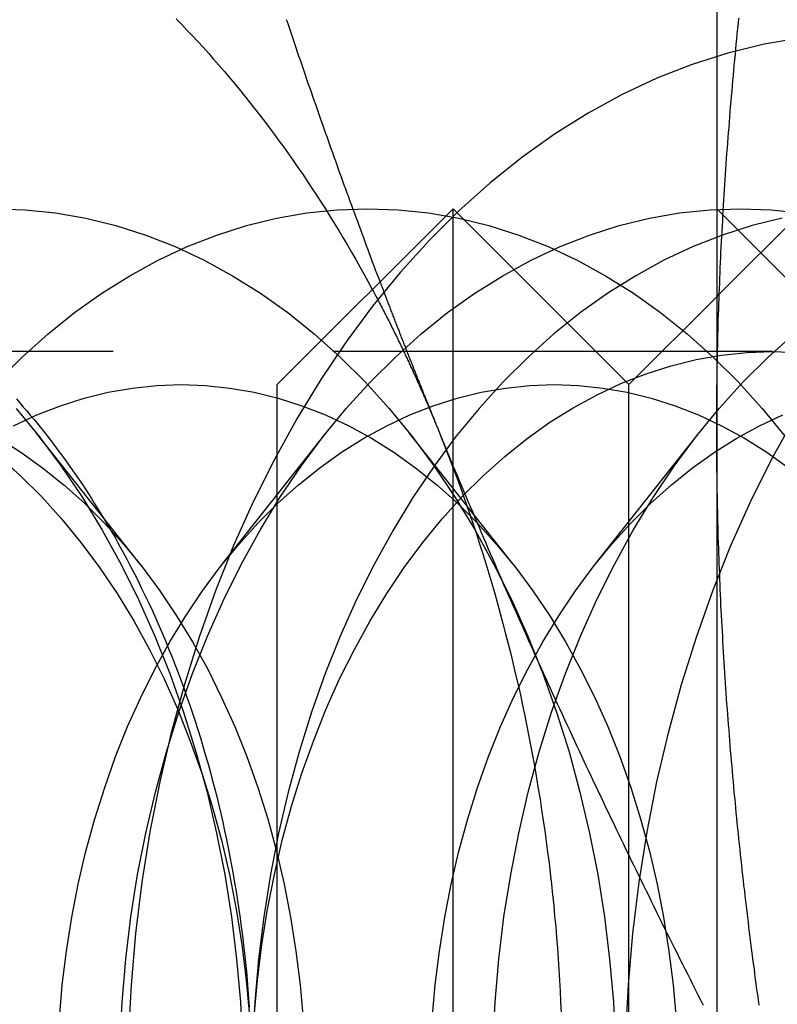
# Model space of a CAD drawing. Extents: x 0 to 1210, y -560 to 176.
# Drawn here: x 259 to 263, y -525 to -519 of the extents above; entities that cross this region are included whole.
import ezdxf

# ---------------------------------------------------------------- set-up
doc = ezdxf.new("R2010")
doc.units = 0
doc.header["$LTSCALE"] = 10
doc.linetypes.add('VERDECKT', pattern=[0.375, 0.25, -0.125])
doc.layers.get('0').update_dxf_attribs({"linetype": 'CONTINUOUS'})
doc.layers.add('STEMPEL', color=3, linetype='CONTINUOUS')

# ---------------------------------------------------------------- blocks, each defined once
blk = doc.blocks.new('A$C690377A0')
at = {"color": 3, "linetype": 'CONTINUOUS'}
for p, q in [((262.5, -167.5), (262.5, -171.25)), ((260, -171), (261, -170)), ((261, -180), (261, -170)), ((262, -171), (261, -170)), ((262, -171), (262.5, -170.5)), ((262.5142, -170.4858), (262.5143, -170.4857)), ((260, -179), (260, -171)), ((262, -179), (262, -171)), ((258.862, -171.5678), (258.6291, -171.2732)), ((262.5, -171.25), (262.5, -178.75))]:
    blk.add_line(p, q, dxfattribs=at)
at = {"color": 1, "linetype": 'VERDECKT'}
for p, q in [((263.312, -170.812), (262.5, -170)), ((262.5143, -170.4857), (263, -170)), ((262.5, -170.5), (262.5142, -170.4858)), ((262.8174, -170.812), (256.8946, -170.812)), ((259.6898, -172.0186), (260.279, -171.2732)), ((261.3397, -172.0186), (260.7504, -171.2732)), ((261.8111, -172.0186), (262.4003, -171.2732)), ((259.2184, -172.0186), (258.862, -171.5678))]:
    blk.add_line(p, q, dxfattribs=at)
at = {"color": 3, "linetype": 'CONTINUOUS'}
for points in [[(259.426, -168.92, 0), (259.457, -168.952, 0), (259.487, -168.984, 0), (259.518, -169.017, 0), (259.548, -169.049, 0), (259.579, -169.082, 0), (259.609, -169.115, 0), (259.638, -169.149, 0), (259.668, -169.183, 0), (259.698, -169.217, 0), (259.727, -169.252, 0), (259.756, -169.286, 0), (259.785, -169.322, 0), (259.814, -169.357, 0), (259.842, -169.393, 0), (259.871, -169.429, 0), (259.899, -169.465, 0), (259.927, -169.501, 0), (259.955, -169.538, 0), (259.983, -169.575, 0), (260.01, -169.613, 0), (260.037, -169.65, 0), (260.064, -169.688, 0), (260.091, -169.726, 0), (260.118, -169.765, 0), (260.145, -169.804, 0), (260.171, -169.843, 0), (260.197, -169.882, 0), (260.223, -169.922, 0), (260.249, -169.961, 0), (260.274, -170.001, 0), (260.3, -170.042, 0), (260.325, -170.082, 0), (260.35, -170.123, 0), (260.374, -170.164, 0), (260.399, -170.206, 0), (260.423, -170.247, 0), (260.447, -170.289, 0), (260.471, -170.331, 0), (260.495, -170.373, 0), (260.518, -170.416, 0), (260.541, -170.459, 0)], [(258.515, -171.135, 0), (258.646, -171.295, 0), (258.772, -171.464, 0), (258.892, -171.642, 0), (259.005, -171.828, 0), (259.112, -172.022, 0), (259.212, -172.222, 0), (259.305, -172.429, 0), (259.39, -172.643, 0), (259.468, -172.862, 0), (259.538, -173.087, 0), (259.601, -173.316, 0), (259.655, -173.549, 0), (259.702, -173.785, 0), (259.74, -174.025, 0), (259.769, -174.266, 0), (259.791, -174.51, 0), (259.803, -174.755, 0)], [(258.517, -171.081, 0), (258.536, -171.104, 0), (258.556, -171.127, 0), (258.576, -171.149, 0), (258.595, -171.173, 0), (258.615, -171.196, 0), (258.634, -171.219, 0), (258.653, -171.243, 0), (258.672, -171.267, 0), (258.691, -171.291, 0), (258.71, -171.315, 0), (258.729, -171.34, 0), (258.747, -171.364, 0), (258.766, -171.389, 0), (258.784, -171.414, 0), (258.802, -171.439, 0), (258.821, -171.465, 0), (258.838, -171.49, 0), (258.856, -171.516, 0), (258.874, -171.542, 0), (258.892, -171.568, 0), (258.909, -171.594, 0), (258.926, -171.621, 0), (258.943, -171.647, 0), (258.96, -171.674, 0), (258.977, -171.701, 0), (258.994, -171.728, 0), (259.011, -171.755, 0), (259.027, -171.783, 0), (259.043, -171.811, 0), (259.059, -171.838, 0), (259.076, -171.866, 0), (259.091, -171.895, 0), (259.107, -171.923, 0), (259.123, -171.951, 0)]]:
    blk.add_polyline3d(points, dxfattribs=at)
at = {"color": 3}
for points in [[(260.052, -168.923, 0), (260.06, -168.946, 0), (260.068, -168.969, 0), (260.075, -168.992, 0), (260.083, -169.015, 0), (260.091, -169.038, 0), (260.099, -169.061, 0), (260.106, -169.084, 0), (260.114, -169.107, 0), (260.122, -169.13, 0), (260.13, -169.153, 0), (260.138, -169.176, 0), (260.146, -169.199, 0), (260.153, -169.222, 0), (260.161, -169.245, 0), (260.169, -169.268, 0), (260.177, -169.291, 0), (260.185, -169.314, 0), (260.193, -169.336, 0), (260.201, -169.359, 0), (260.209, -169.382, 0), (260.217, -169.405, 0), (260.225, -169.428, 0), (260.233, -169.451, 0), (260.241, -169.474, 0), (260.249, -169.497, 0), (260.257, -169.52, 0), (260.265, -169.543, 0), (260.273, -169.566, 0), (260.282, -169.589, 0), (260.29, -169.612, 0), (260.298, -169.635, 0), (260.306, -169.658, 0), (260.314, -169.681, 0), (260.322, -169.704, 0), (260.331, -169.727, 0), (260.339, -169.75, 0), (260.347, -169.773, 0), (260.355, -169.796, 0), (260.364, -169.819, 0), (260.372, -169.842, 0), (260.38, -169.864, 0), (260.388, -169.887, 0), (260.397, -169.91, 0), (260.405, -169.933, 0), (260.414, -169.956, 0), (260.422, -169.979, 0), (260.43, -170.002, 0), (260.439, -170.025, 0), (260.447, -170.048, 0), (260.456, -170.071, 0), (260.464, -170.094, 0), (260.473, -170.117, 0), (260.481, -170.14, 0), (260.49, -170.163, 0), (260.498, -170.186, 0), (260.507, -170.209, 0), (260.515, -170.232, 0), (260.524, -170.255, 0), (260.533, -170.278, 0), (260.541, -170.301, 0), (260.55, -170.324, 0), (260.558, -170.347, 0), (260.567, -170.37, 0), (260.576, -170.392, 0), (260.585, -170.415, 0)], [(262.5, -171.25, 0), (262.5, -171.22, 0), (262.5, -171.191, 0), (262.5, -171.161, 0), (262.5, -171.132, 0), (262.501, -171.102, 0), (262.501, -171.073, 0), (262.501, -171.043, 0), (262.501, -171.014, 0), (262.502, -170.984, 0), (262.502, -170.955, 0), (262.503, -170.925, 0), (262.503, -170.896, 0), (262.504, -170.866, 0), (262.504, -170.837, 0), (262.505, -170.807, 0), (262.506, -170.778, 0), (262.506, -170.748, 0), (262.507, -170.719, 0), (262.508, -170.689, 0), (262.509, -170.659, 0), (262.509, -170.63, 0), (262.51, -170.6, 0), (262.511, -170.571, 0), (262.512, -170.541, 0), (262.513, -170.512, 0), (262.514, -170.482, 0), (262.516, -170.453, 0), (262.517, -170.423, 0), (262.518, -170.394, 0), (262.519, -170.364, 0), (262.52, -170.335, 0), (262.522, -170.305, 0), (262.523, -170.276, 0), (262.524, -170.246, 0), (262.526, -170.217, 0), (262.527, -170.187, 0), (262.529, -170.157, 0), (262.53, -170.128, 0), (262.532, -170.098, 0), (262.534, -170.069, 0), (262.535, -170.039, 0), (262.537, -170.01, 0), (262.539, -169.98, 0), (262.541, -169.951, 0), (262.542, -169.921, 0), (262.544, -169.892, 0), (262.546, -169.862, 0), (262.548, -169.833, 0), (262.55, -169.803, 0), (262.552, -169.774, 0), (262.554, -169.744, 0), (262.556, -169.715, 0), (262.558, -169.685, 0), (262.561, -169.656, 0), (262.563, -169.626, 0), (262.565, -169.596, 0), (262.567, -169.567, 0), (262.57, -169.537, 0), (262.572, -169.508, 0), (262.574, -169.478, 0), (262.577, -169.449, 0), (262.579, -169.419, 0), (262.582, -169.39, 0), (262.584, -169.36, 0), (262.587, -169.331, 0), (262.589, -169.301, 0), (262.592, -169.272, 0), (262.595, -169.242, 0), (262.597, -169.213, 0), (262.6, -169.183, 0), (262.603, -169.154, 0), (262.606, -169.124, 0), (262.609, -169.094, 0), (262.611, -169.065, 0), (262.614, -169.035, 0), (262.617, -169.006, 0), (262.62, -168.976, 0), (262.623, -168.947, 0), (262.626, -168.917, 0)], [(262.741, -174.528, 0), (262.737, -174.498, 0), (262.733, -174.469, 0), (262.729, -174.439, 0), (262.725, -174.409, 0), (262.721, -174.38, 0), (262.717, -174.35, 0), (262.714, -174.321, 0), (262.71, -174.291, 0), (262.706, -174.262, 0), (262.702, -174.232, 0), (262.698, -174.203, 0), (262.694, -174.173, 0), (262.691, -174.144, 0), (262.687, -174.114, 0), (262.683, -174.085, 0), (262.68, -174.055, 0), (262.676, -174.026, 0), (262.673, -173.996, 0), (262.669, -173.967, 0), (262.666, -173.937, 0), (262.662, -173.907, 0), (262.659, -173.878, 0), (262.655, -173.848, 0), (262.652, -173.819, 0), (262.649, -173.789, 0), (262.645, -173.76, 0), (262.642, -173.73, 0), (262.639, -173.701, 0), (262.636, -173.671, 0), (262.633, -173.642, 0), (262.629, -173.612, 0), (262.626, -173.583, 0), (262.623, -173.553, 0), (262.62, -173.524, 0), (262.617, -173.494, 0), (262.614, -173.465, 0), (262.611, -173.435, 0), (262.609, -173.406, 0), (262.606, -173.376, 0), (262.603, -173.346, 0), (262.6, -173.317, 0), (262.597, -173.287, 0), (262.595, -173.258, 0), (262.592, -173.228, 0), (262.589, -173.199, 0), (262.587, -173.169, 0), (262.584, -173.14, 0), (262.582, -173.11, 0), (262.579, -173.081, 0), (262.577, -173.051, 0), (262.574, -173.022, 0), (262.572, -172.992, 0), (262.57, -172.963, 0), (262.567, -172.933, 0), (262.565, -172.904, 0), (262.563, -172.874, 0), (262.561, -172.844, 0), (262.558, -172.815, 0), (262.556, -172.785, 0), (262.554, -172.756, 0), (262.552, -172.726, 0), (262.55, -172.697, 0), (262.548, -172.667, 0), (262.546, -172.638, 0), (262.544, -172.608, 0), (262.542, -172.579, 0), (262.541, -172.549, 0), (262.539, -172.52, 0), (262.537, -172.49, 0), (262.535, -172.461, 0), (262.534, -172.431, 0), (262.532, -172.402, 0), (262.53, -172.372, 0), (262.529, -172.343, 0), (262.527, -172.313, 0), (262.526, -172.283, 0), (262.524, -172.254, 0), (262.523, -172.224, 0), (262.522, -172.195, 0), (262.52, -172.165, 0), (262.519, -172.136, 0), (262.518, -172.106, 0), (262.517, -172.077, 0), (262.516, -172.047, 0), (262.514, -172.018, 0), (262.513, -171.988, 0), (262.512, -171.959, 0), (262.511, -171.929, 0), (262.51, -171.9, 0), (262.509, -171.87, 0), (262.509, -171.841, 0), (262.508, -171.811, 0), (262.507, -171.781, 0), (262.506, -171.752, 0), (262.506, -171.722, 0), (262.505, -171.693, 0), (262.504, -171.663, 0), (262.504, -171.634, 0), (262.503, -171.604, 0), (262.503, -171.575, 0), (262.502, -171.545, 0), (262.502, -171.516, 0), (262.501, -171.486, 0), (262.501, -171.457, 0), (262.501, -171.427, 0), (262.501, -171.398, 0), (262.5, -171.368, 0), (262.5, -171.339, 0), (262.5, -171.309, 0), (262.5, -171.28, 0), (262.5, -171.25, 0)]]:
    blk.add_polyline3d(points, dxfattribs=at)
at = {"color": 1, "linetype": 'VERDECKT'}
for points in [[(262.976, -169.029, 0), (262.769, -169.065, 0), (262.564, -169.115, 0), (262.361, -169.18, 0), (262.16, -169.258, 0), (261.962, -169.351, 0), (261.768, -169.457, 0), (261.578, -169.576, 0), (261.392, -169.708, 0), (261.21, -169.854, 0), (261.034, -170.011, 0), (260.864, -170.181, 0), (260.7, -170.362, 0), (260.542, -170.554, 0), (260.392, -170.757, 0), (260.248, -170.971, 0), (260.112, -171.194, 0), (259.984, -171.426, 0), (259.864, -171.667, 0), (259.752, -171.915, 0), (259.65, -172.172, 0), (259.556, -172.435, 0), (259.472, -172.704, 0), (259.397, -172.979, 0), (259.332, -173.258, 0), (259.276, -173.542, 0), (259.23, -173.829, 0), (259.195, -174.12, 0), (259.169, -174.412, 0), (259.154, -174.706, 0)], [(261.982, -174.706, 0), (261.998, -174.412, 0), (262.023, -174.12, 0), (262.059, -173.829, 0), (262.104, -173.542, 0), (262.16, -173.258, 0), (262.225, -172.979, 0), (262.3, -172.704, 0), (262.385, -172.435, 0), (262.478, -172.172, 0), (262.581, -171.915, 0), (262.692, -171.667, 0), (262.812, -171.426, 0), (262.94, -171.194, 0)], [(258.393, -170, 0), (258.567, -170.006, 0), (258.74, -170.024, 0), (258.912, -170.054, 0), (259.083, -170.096, 0), (259.252, -170.15, 0), (259.42, -170.215, 0), (259.584, -170.292, 0), (259.746, -170.381, 0), (259.905, -170.48, 0), (260.06, -170.59, 0), (260.211, -170.711, 0), (260.358, -170.843, 0), (260.5, -170.984, 0), (260.636, -171.135, 0), (260.768, -171.295, 0), (260.893, -171.464, 0), (261.013, -171.642, 0), (261.126, -171.828, 0), (261.233, -172.022, 0), (261.333, -172.222, 0), (261.426, -172.429, 0), (261.511, -172.643, 0), (261.589, -172.862, 0), (261.66, -173.087, 0), (261.722, -173.316, 0), (261.777, -173.549, 0), (261.823, -173.785, 0), (261.861, -174.025, 0), (261.891, -174.266, 0), (261.912, -174.51, 0), (261.925, -174.755, 0)], [(258.409, -170.984, 0), (258.55, -170.843, 0), (258.697, -170.711, 0), (258.848, -170.59, 0), (259.003, -170.48, 0), (259.162, -170.381, 0), (259.324, -170.292, 0), (259.488, -170.215, 0), (259.656, -170.15, 0), (259.825, -170.096, 0), (259.996, -170.054, 0), (260.168, -170.024, 0), (260.341, -170.006, 0), (260.515, -170, 0), (260.688, -170.006, 0), (260.861, -170.024, 0), (261.033, -170.054, 0), (261.204, -170.096, 0), (261.374, -170.15, 0), (261.541, -170.215, 0), (261.706, -170.292, 0), (261.868, -170.381, 0), (262.026, -170.48, 0), (262.181, -170.59, 0), (262.332, -170.711, 0), (262.479, -170.843, 0), (262.621, -170.984, 0), (262.758, -171.135, 0), (262.889, -171.295, 0)], [(259.105, -174.755, 0), (259.118, -174.51, 0), (259.139, -174.266, 0), (259.168, -174.025, 0), (259.206, -173.785, 0), (259.253, -173.549, 0), (259.307, -173.316, 0), (259.37, -173.087, 0), (259.44, -172.862, 0), (259.518, -172.643, 0), (259.604, -172.429, 0), (259.696, -172.222, 0), (259.796, -172.022, 0), (259.903, -171.828, 0), (260.016, -171.642, 0), (260.136, -171.464, 0), (260.262, -171.295, 0), (260.393, -171.135, 0), (260.53, -170.984, 0), (260.672, -170.843, 0), (260.818, -170.711, 0), (260.969, -170.59, 0), (261.124, -170.48, 0), (261.283, -170.381, 0), (261.445, -170.292, 0), (261.61, -170.215, 0), (261.777, -170.15, 0), (261.946, -170.096, 0), (262.117, -170.054, 0), (262.289, -170.024, 0), (262.463, -170.006, 0), (262.636, -170, 0), (262.81, -170.006, 0), (262.983, -170.024, 0)], [(262.873, -170.054, 0), (262.702, -170.096, 0), (262.532, -170.15, 0), (262.365, -170.215, 0), (262.2, -170.292, 0), (262.039, -170.381, 0), (261.88, -170.48, 0), (261.725, -170.59, 0), (261.574, -170.711, 0), (261.427, -170.843, 0), (261.285, -170.984, 0), (261.149, -171.135, 0), (261.017, -171.295, 0), (260.892, -171.464, 0), (260.772, -171.642, 0), (260.659, -171.828, 0), (260.552, -172.022, 0), (260.452, -172.222, 0), (260.359, -172.429, 0), (260.273, -172.643, 0), (260.195, -172.862, 0), (260.125, -173.087, 0), (260.063, -173.316, 0), (260.008, -173.549, 0), (259.962, -173.785, 0), (259.924, -174.025, 0), (259.894, -174.266, 0), (259.873, -174.51, 0), (259.86, -174.755, 0)], [(261.222, -175, 0), (261.226, -174.755, 0), (261.239, -174.51, 0), (261.26, -174.266, 0), (261.29, -174.025, 0), (261.328, -173.785, 0), (261.374, -173.549, 0), (261.428, -173.316, 0), (261.491, -173.087, 0), (261.561, -172.862, 0), (261.639, -172.643, 0), (261.725, -172.429, 0), (261.818, -172.222, 0), (261.918, -172.022, 0), (262.024, -171.828, 0), (262.138, -171.642, 0), (262.257, -171.464, 0), (262.383, -171.295, 0), (262.514, -171.135, 0), (262.651, -170.984, 0), (262.793, -170.843, 0), (262.94, -170.711, 0)], [(260.541, -170.459, 0), (260.544, -170.465, 0), (260.547, -170.471, 0), (260.551, -170.477, 0), (260.554, -170.483, 0), (260.557, -170.488, 0), (260.56, -170.494, 0), (260.563, -170.5, 0), (260.566, -170.506, 0), (260.57, -170.512, 0), (260.573, -170.518, 0), (260.576, -170.524, 0), (260.579, -170.53, 0), (260.582, -170.536, 0), (260.585, -170.542, 0), (260.588, -170.548, 0), (260.591, -170.554, 0), (260.595, -170.56, 0), (260.598, -170.566, 0), (260.601, -170.572, 0), (260.604, -170.578, 0), (260.607, -170.584, 0), (260.61, -170.59, 0), (260.613, -170.596, 0), (260.616, -170.602, 0), (260.619, -170.608, 0), (260.622, -170.614, 0), (260.625, -170.62, 0), (260.629, -170.626, 0), (260.632, -170.632, 0), (260.635, -170.638, 0), (260.638, -170.644, 0), (260.641, -170.65, 0), (260.644, -170.656, 0), (260.647, -170.662, 0), (260.65, -170.668, 0), (260.653, -170.675, 0), (260.656, -170.681, 0), (260.659, -170.687, 0), (260.662, -170.693, 0), (260.665, -170.699, 0), (260.668, -170.705, 0), (260.671, -170.711, 0), (260.674, -170.717, 0), (260.677, -170.723, 0), (260.68, -170.729, 0), (260.683, -170.735, 0), (260.686, -170.742, 0), (260.689, -170.748, 0), (260.692, -170.754, 0), (260.695, -170.76, 0), (260.698, -170.766, 0), (260.701, -170.772, 0), (260.704, -170.778, 0), (260.707, -170.784, 0), (260.71, -170.791, 0), (260.713, -170.797, 0), (260.716, -170.803, 0), (260.719, -170.809, 0), (260.721, -170.815, 0), (260.724, -170.821, 0), (260.727, -170.828, 0), (260.73, -170.834, 0), (260.733, -170.84, 0), (260.736, -170.846, 0), (260.739, -170.852, 0), (260.742, -170.858, 0), (260.745, -170.865, 0), (260.748, -170.871, 0), (260.751, -170.877, 0), (260.753, -170.883, 0), (260.756, -170.889, 0), (260.759, -170.896, 0), (260.762, -170.902, 0), (260.765, -170.908, 0), (260.768, -170.914, 0), (260.771, -170.921, 0), (260.774, -170.927, 0), (260.776, -170.933, 0), (260.779, -170.939, 0), (260.782, -170.946, 0), (260.785, -170.952, 0), (260.788, -170.958, 0), (260.791, -170.964, 0), (260.793, -170.971, 0), (260.796, -170.977, 0), (260.799, -170.983, 0), (260.802, -170.989, 0), (260.805, -170.996, 0), (260.807, -171.002, 0), (260.81, -171.008, 0), (260.813, -171.015, 0), (260.816, -171.021, 0), (260.819, -171.027, 0), (260.821, -171.033, 0), (260.824, -171.04, 0), (260.827, -171.046, 0), (260.83, -171.052, 0), (260.832, -171.059, 0), (260.835, -171.065, 0), (260.838, -171.071, 0), (260.841, -171.078, 0), (260.843, -171.084, 0), (260.846, -171.09, 0), (260.849, -171.097, 0), (260.852, -171.103, 0), (260.854, -171.109, 0), (260.857, -171.116, 0), (260.86, -171.122, 0), (260.863, -171.128, 0), (260.865, -171.135, 0), (260.868, -171.141, 0), (260.871, -171.148, 0), (260.873, -171.154, 0), (260.876, -171.16, 0), (260.879, -171.167, 0), (260.881, -171.173, 0), (260.884, -171.179, 0), (260.887, -171.186, 0), (260.889, -171.192, 0), (260.892, -171.199, 0), (260.895, -171.205, 0), (260.897, -171.211, 0), (260.9, -171.218, 0), (260.903, -171.224, 0), (260.905, -171.231, 0), (260.908, -171.237, 0), (260.911, -171.244, 0), (260.913, -171.25, 0)], [(258.417, -171.408, 0), (258.54, -171.518, 0), (258.659, -171.636, 0), (258.773, -171.763, 0), (258.883, -171.897, 0), (258.989, -172.039, 0), (259.089, -172.188, 0), (259.184, -172.343, 0), (259.273, -172.505, 0), (259.357, -172.673, 0), (259.435, -172.847, 0), (259.506, -173.026, 0), (259.572, -173.209, 0), (259.631, -173.397, 0), (259.683, -173.589, 0), (259.728, -173.784, 0), (259.767, -173.982, 0), (259.799, -174.183, 0), (259.824, -174.385, 0), (259.842, -174.59, 0)], [(259.87, -174.59, 0), (259.888, -174.385, 0), (259.913, -174.183, 0), (259.945, -173.982, 0), (259.984, -173.784, 0), (260.029, -173.589, 0), (260.081, -173.397, 0), (260.14, -173.209, 0), (260.206, -173.026, 0), (260.277, -172.847, 0), (260.355, -172.673, 0), (260.439, -172.505, 0), (260.528, -172.343, 0), (260.623, -172.188, 0), (260.723, -172.039, 0), (260.829, -171.897, 0), (260.939, -171.763, 0), (261.053, -171.636, 0), (261.172, -171.518, 0), (261.295, -171.408, 0), (261.421, -171.307, 0), (261.551, -171.214, 0), (261.684, -171.131, 0), (261.82, -171.057, 0), (261.958, -170.992, 0), (262.098, -170.938, 0), (262.24, -170.892, 0), (262.383, -170.857, 0), (262.527, -170.832, 0), (262.672, -170.817, 0), (262.817, -170.812, 0), (262.963, -170.817, 0)], [(258.415, -171.304, 0), (258.542, -171.384, 0), (258.666, -171.472, 0), (258.787, -171.569, 0), (258.904, -171.674, 0), (259.018, -171.787, 0), (259.127, -171.908, 0), (259.232, -172.036, 0), (259.333, -172.172, 0), (259.428, -172.314, 0), (259.519, -172.462, 0), (259.605, -172.617, 0), (259.684, -172.778, 0), (259.759, -172.944, 0), (259.827, -173.114, 0), (259.89, -173.29, 0), (259.946, -173.469, 0), (259.996, -173.652, 0), (260.039, -173.839, 0), (260.076, -174.028, 0), (260.107, -174.22, 0), (260.131, -174.413, 0), (260.148, -174.608, 0)], [(258.501, -171.234, 0), (258.633, -171.172, 0), (258.767, -171.12, 0), (258.902, -171.077, 0), (259.039, -171.043, 0), (259.177, -171.019, 0), (259.315, -171.005, 0), (259.454, -171, 0), (259.593, -171.005, 0), (259.731, -171.019, 0), (259.869, -171.043, 0), (260.006, -171.077, 0), (260.141, -171.12, 0), (260.275, -171.172, 0), (260.407, -171.234, 0), (260.536, -171.304, 0), (260.663, -171.384, 0), (260.787, -171.472, 0), (260.908, -171.569, 0), (261.025, -171.674, 0), (261.139, -171.787, 0), (261.248, -171.908, 0), (261.354, -172.036, 0), (261.454, -172.172, 0), (261.55, -172.314, 0), (261.64, -172.462, 0), (261.726, -172.617, 0), (261.806, -172.778, 0), (261.88, -172.944, 0), (261.949, -173.114, 0), (262.011, -173.29, 0), (262.067, -173.469, 0), (262.117, -173.652, 0), (262.161, -173.839, 0), (262.198, -174.028, 0), (262.228, -174.22, 0), (262.252, -174.413, 0), (262.269, -174.608, 0)], [(258.761, -174.608, 0), (258.778, -174.413, 0), (258.801, -174.22, 0), (258.832, -174.028, 0), (258.869, -173.839, 0), (258.912, -173.652, 0), (258.962, -173.469, 0), (259.019, -173.29, 0), (259.081, -173.114, 0), (259.149, -172.944, 0), (259.224, -172.778, 0), (259.304, -172.617, 0), (259.389, -172.462, 0), (259.48, -172.314, 0), (259.575, -172.172, 0), (259.676, -172.036, 0), (259.781, -171.908, 0), (259.89, -171.787, 0), (260.004, -171.674, 0), (260.121, -171.569, 0), (260.242, -171.472, 0), (260.366, -171.384, 0), (260.493, -171.304, 0), (260.623, -171.234, 0), (260.754, -171.172, 0), (260.888, -171.12, 0), (261.024, -171.077, 0), (261.16, -171.043, 0), (261.298, -171.019, 0), (261.437, -171.005, 0), (261.575, -171, 0), (261.714, -171.005, 0), (261.853, -171.019, 0), (261.99, -171.043, 0), (262.127, -171.077, 0), (262.263, -171.12, 0), (262.396, -171.172, 0), (262.528, -171.234, 0), (262.658, -171.304, 0), (262.785, -171.384, 0), (262.909, -171.472, 0)], [(260.882, -174.608, 0), (260.899, -174.413, 0), (260.923, -174.22, 0), (260.953, -174.028, 0), (260.99, -173.839, 0), (261.034, -173.652, 0), (261.084, -173.469, 0), (261.14, -173.29, 0), (261.202, -173.114, 0), (261.271, -172.944, 0), (261.345, -172.778, 0), (261.425, -172.617, 0), (261.51, -172.462, 0), (261.601, -172.314, 0), (261.697, -172.172, 0), (261.797, -172.036, 0), (261.902, -171.908, 0), (262.012, -171.787, 0), (262.125, -171.674, 0), (262.243, -171.569, 0), (262.363, -171.472, 0), (262.487, -171.384, 0), (262.614, -171.304, 0), (262.744, -171.234, 0), (262.876, -171.172, 0)], [(260.913, -171.25, 0), (260.935, -171.303, 0), (260.956, -171.357, 0), (260.977, -171.411, 0), (260.998, -171.465, 0), (261.018, -171.519, 0), (261.038, -171.573, 0), (261.058, -171.628, 0), (261.077, -171.683, 0), (261.096, -171.738, 0), (261.115, -171.793, 0), (261.133, -171.849, 0), (261.151, -171.905, 0), (261.169, -171.961, 0), (261.186, -172.017, 0), (261.203, -172.073, 0), (261.22, -172.13, 0), (261.237, -172.187, 0), (261.253, -172.244, 0), (261.268, -172.301, 0), (261.284, -172.358, 0), (261.299, -172.416, 0), (261.314, -172.473, 0), (261.328, -172.531, 0), (261.342, -172.589, 0), (261.356, -172.647, 0), (261.37, -172.706, 0), (261.383, -172.764, 0), (261.395, -172.823, 0), (261.408, -172.882, 0), (261.42, -172.941, 0), (261.432, -173, 0), (261.443, -173.059, 0), (261.454, -173.118, 0), (261.465, -173.178, 0), (261.475, -173.237, 0), (261.485, -173.297, 0), (261.495, -173.357, 0), (261.504, -173.417, 0), (261.513, -173.477, 0), (261.522, -173.537, 0), (261.53, -173.597, 0), (261.538, -173.657, 0), (261.546, -173.718, 0), (261.553, -173.778, 0), (261.56, -173.839, 0), (261.566, -173.9, 0), (261.573, -173.96, 0), (261.578, -174.021, 0), (261.584, -174.082, 0), (261.589, -174.143, 0), (261.594, -174.204, 0), (261.598, -174.265, 0), (261.602, -174.326, 0), (261.606, -174.387, 0), (261.609, -174.448, 0), (261.612, -174.509, 0), (261.615, -174.571, 0)], [(259.123, -171.951, 0), (259.145, -171.992, 0), (259.166, -172.033, 0), (259.188, -172.075, 0), (259.209, -172.116, 0), (259.229, -172.158, 0), (259.25, -172.201, 0), (259.27, -172.243, 0), (259.29, -172.286, 0), (259.309, -172.329, 0), (259.329, -172.373, 0), (259.347, -172.416, 0), (259.366, -172.46, 0), (259.384, -172.505, 0), (259.402, -172.549, 0), (259.42, -172.594, 0), (259.437, -172.639, 0), (259.454, -172.684, 0), (259.471, -172.73, 0), (259.487, -172.776, 0), (259.503, -172.822, 0), (259.518, -172.868, 0), (259.534, -172.914, 0), (259.549, -172.961, 0), (259.563, -173.008, 0), (259.577, -173.055, 0), (259.591, -173.102, 0), (259.605, -173.15, 0), (259.618, -173.197, 0), (259.631, -173.245, 0), (259.644, -173.293, 0), (259.656, -173.341, 0), (259.668, -173.39, 0), (259.679, -173.438, 0), (259.69, -173.487, 0), (259.701, -173.536, 0), (259.712, -173.585, 0), (259.722, -173.634, 0), (259.731, -173.684, 0), (259.741, -173.733, 0), (259.75, -173.783, 0), (259.758, -173.833, 0), (259.767, -173.882, 0), (259.774, -173.932, 0), (259.782, -173.983, 0), (259.789, -174.033, 0), (259.796, -174.083, 0), (259.803, -174.134, 0), (259.809, -174.184, 0), (259.814, -174.235, 0), (259.82, -174.285, 0), (259.825, -174.336, 0), (259.829, -174.387, 0), (259.834, -174.438, 0), (259.837, -174.489, 0), (259.841, -174.54, 0)]]:
    blk.add_polyline3d(points, dxfattribs=at)
at = {"color": 1}
for points in [[(260.585, -170.415, 0), (260.587, -170.422, 0), (260.59, -170.429, 0), (260.592, -170.435, 0), (260.595, -170.442, 0), (260.597, -170.448, 0), (260.6, -170.455, 0), (260.602, -170.461, 0), (260.605, -170.468, 0), (260.607, -170.475, 0), (260.61, -170.481, 0), (260.612, -170.488, 0), (260.615, -170.494, 0), (260.617, -170.501, 0), (260.62, -170.507, 0), (260.622, -170.514, 0), (260.625, -170.521, 0), (260.627, -170.527, 0), (260.63, -170.534, 0), (260.632, -170.54, 0), (260.635, -170.547, 0), (260.637, -170.553, 0), (260.64, -170.56, 0), (260.642, -170.567, 0), (260.645, -170.573, 0), (260.647, -170.58, 0), (260.65, -170.586, 0), (260.652, -170.593, 0), (260.655, -170.599, 0), (260.658, -170.606, 0), (260.66, -170.613, 0), (260.663, -170.619, 0), (260.665, -170.626, 0), (260.668, -170.632, 0), (260.67, -170.639, 0), (260.673, -170.645, 0), (260.675, -170.652, 0), (260.678, -170.659, 0), (260.68, -170.665, 0), (260.683, -170.672, 0), (260.686, -170.678, 0), (260.688, -170.685, 0), (260.691, -170.691, 0), (260.693, -170.698, 0), (260.696, -170.705, 0), (260.698, -170.711, 0), (260.701, -170.718, 0), (260.703, -170.724, 0), (260.706, -170.731, 0), (260.709, -170.737, 0), (260.711, -170.744, 0), (260.714, -170.751, 0), (260.716, -170.757, 0), (260.719, -170.764, 0), (260.721, -170.77, 0), (260.724, -170.777, 0), (260.727, -170.783, 0), (260.729, -170.79, 0), (260.732, -170.797, 0), (260.734, -170.803, 0), (260.737, -170.81, 0), (260.739, -170.816, 0), (260.742, -170.823, 0), (260.745, -170.829, 0), (260.747, -170.836, 0), (260.75, -170.843, 0), (260.752, -170.849, 0), (260.755, -170.856, 0), (260.758, -170.862, 0), (260.76, -170.869, 0), (260.763, -170.875, 0), (260.765, -170.882, 0), (260.768, -170.889, 0), (260.771, -170.895, 0), (260.773, -170.902, 0), (260.776, -170.908, 0), (260.778, -170.915, 0), (260.781, -170.921, 0), (260.784, -170.928, 0), (260.786, -170.935, 0), (260.789, -170.941, 0), (260.791, -170.948, 0), (260.794, -170.954, 0), (260.797, -170.961, 0), (260.799, -170.967, 0), (260.802, -170.974, 0), (260.805, -170.981, 0), (260.807, -170.987, 0), (260.81, -170.994, 0), (260.812, -171, 0), (260.815, -171.007, 0), (260.818, -171.013, 0), (260.82, -171.02, 0), (260.823, -171.027, 0), (260.826, -171.033, 0), (260.828, -171.04, 0), (260.831, -171.046, 0), (260.833, -171.053, 0), (260.836, -171.059, 0), (260.839, -171.066, 0), (260.841, -171.073, 0), (260.844, -171.079, 0), (260.847, -171.086, 0), (260.849, -171.092, 0), (260.852, -171.099, 0), (260.855, -171.105, 0), (260.857, -171.112, 0), (260.86, -171.119, 0), (260.863, -171.125, 0), (260.865, -171.132, 0), (260.868, -171.138, 0), (260.871, -171.145, 0), (260.873, -171.151, 0), (260.876, -171.158, 0), (260.879, -171.165, 0), (260.881, -171.171, 0), (260.884, -171.178, 0), (260.887, -171.184, 0), (260.889, -171.191, 0), (260.892, -171.197, 0), (260.895, -171.204, 0), (260.897, -171.211, 0), (260.9, -171.217, 0), (260.903, -171.224, 0), (260.905, -171.23, 0), (260.908, -171.237, 0), (260.911, -171.243, 0), (260.913, -171.25, 0)], [(260.913, -171.25, 0), (260.925, -171.28, 0), (260.937, -171.309, 0), (260.95, -171.339, 0), (260.962, -171.368, 0), (260.974, -171.398, 0), (260.986, -171.427, 0), (260.998, -171.457, 0), (261.011, -171.486, 0), (261.023, -171.516, 0), (261.035, -171.545, 0), (261.048, -171.575, 0), (261.06, -171.604, 0), (261.073, -171.634, 0), (261.085, -171.663, 0), (261.098, -171.693, 0), (261.11, -171.722, 0), (261.123, -171.752, 0), (261.135, -171.781, 0), (261.148, -171.811, 0), (261.16, -171.841, 0), (261.173, -171.87, 0), (261.186, -171.9, 0), (261.199, -171.929, 0), (261.211, -171.959, 0), (261.224, -171.988, 0), (261.237, -172.018, 0), (261.25, -172.047, 0), (261.263, -172.077, 0), (261.275, -172.106, 0), (261.288, -172.136, 0), (261.301, -172.165, 0), (261.314, -172.195, 0), (261.327, -172.224, 0), (261.34, -172.254, 0), (261.353, -172.283, 0), (261.367, -172.313, 0), (261.38, -172.343, 0), (261.393, -172.372, 0), (261.406, -172.402, 0), (261.419, -172.431, 0), (261.432, -172.461, 0), (261.446, -172.49, 0), (261.459, -172.52, 0), (261.472, -172.549, 0), (261.486, -172.579, 0), (261.499, -172.608, 0), (261.512, -172.638, 0), (261.526, -172.667, 0), (261.539, -172.697, 0), (261.553, -172.726, 0), (261.566, -172.756, 0), (261.58, -172.785, 0), (261.593, -172.815, 0), (261.607, -172.844, 0), (261.621, -172.874, 0), (261.634, -172.904, 0), (261.648, -172.933, 0), (261.662, -172.963, 0), (261.675, -172.992, 0), (261.689, -173.022, 0), (261.703, -173.051, 0), (261.717, -173.081, 0), (261.73, -173.11, 0), (261.744, -173.14, 0), (261.758, -173.169, 0), (261.772, -173.199, 0), (261.786, -173.228, 0), (261.8, -173.258, 0), (261.814, -173.287, 0), (261.828, -173.317, 0), (261.842, -173.346, 0), (261.856, -173.376, 0), (261.87, -173.406, 0), (261.884, -173.435, 0), (261.898, -173.465, 0), (261.912, -173.494, 0), (261.927, -173.524, 0), (261.941, -173.553, 0), (261.955, -173.583, 0), (261.969, -173.612, 0), (261.983, -173.642, 0), (261.998, -173.671, 0), (262.012, -173.701, 0), (262.026, -173.73, 0), (262.041, -173.76, 0), (262.055, -173.789, 0), (262.07, -173.819, 0), (262.084, -173.848, 0), (262.098, -173.878, 0), (262.113, -173.907, 0), (262.127, -173.937, 0), (262.142, -173.967, 0), (262.156, -173.996, 0), (262.171, -174.026, 0), (262.186, -174.055, 0), (262.2, -174.085, 0), (262.215, -174.114, 0), (262.23, -174.144, 0), (262.244, -174.173, 0), (262.259, -174.203, 0), (262.274, -174.232, 0), (262.288, -174.262, 0), (262.303, -174.291, 0), (262.318, -174.321, 0), (262.333, -174.35, 0), (262.348, -174.38, 0), (262.362, -174.409, 0), (262.377, -174.439, 0), (262.392, -174.469, 0), (262.407, -174.498, 0), (262.422, -174.528, 0)]]:
    blk.add_polyline3d(points, dxfattribs=at)
at = {"color": 1, "linetype": 'VERDECKT'}
blk.add_arc((260, -175), 7, 90, 270, dxfattribs=at)

msp = doc.modelspace()

# ---------------------------------------------------------------- block references
at = {"layer": 'STEMPEL'}
msp.add_blockref('A$C690377A0', (0, -350), dxfattribs=at)

doc.saveas('drawing.dxf')
